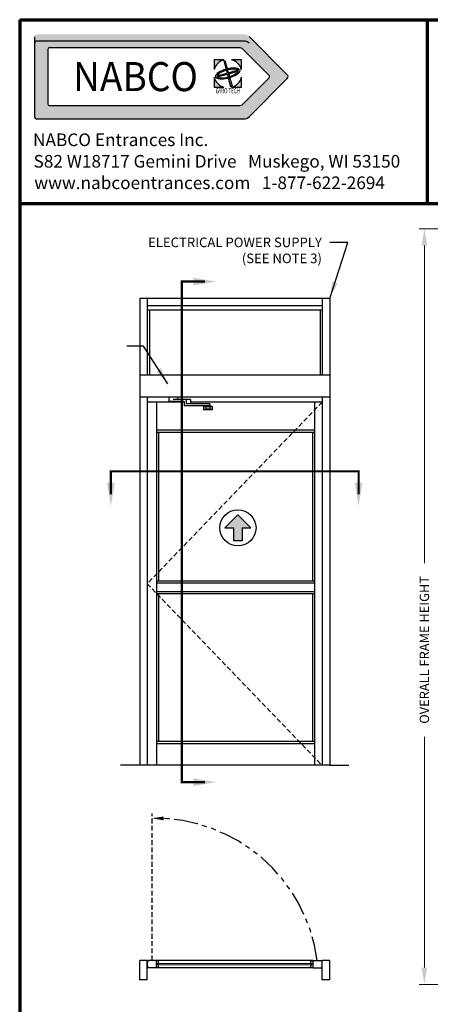
# Model space of a CAD drawing. Extents: x 0 to 60, y -1.5 to 81.5.
# Drawn here: x 0 to 21.4, y 30.2 to 81.5 of the extents above; entities that cross this region are included whole.
import ezdxf
from ezdxf.enums import TextEntityAlignment as Align

# ---------------------------------------------------------------- set-up
doc = ezdxf.new("R2010")
doc.units = 0
doc.header["$MEASUREMENT"] = 0
doc.header["$PDMODE"] = 2
for name, pattern in [('HIDDEN', [0.375, 0.25, -0.125]), ('HIDDEN2', [0.1875, 0.125, -0.0625]), ('PHANTOM', [2.5, 1.25, -0.25, 0.25, -0.25, 0.25, -0.25]), ('PHANTOM2', [1.25, 0.625, -0.125, 0.125, -0.125, 0.125, -0.125])]:
    doc.linetypes.add(name, pattern=pattern)
doc.layers.get('0').update_dxf_attribs({"linetype": 'CONTINUOUS'})
doc.layers.get('Defpoints').update_dxf_attribs({"linetype": 'CONTINUOUS'})
for name, color, linetype, lineweight in [('Border', 1, 'CONTINUOUS', 70), ('Border Text', 7, 'CONTINUOUS', 20), ('Dimension', 2, 'CONTINUOUS', 15), ('GLASS', 121, 'CONTINUOUS', 9), ('Hidden', 253, 'HIDDEN2', 25), ('Notes', 4, 'CONTINUOUS', 25), ('Object', 7, 'CONTINUOUS', 30), ('PHANTOM', 6, 'PHANTOM', 30), ('SECTION', 6, 'PHANTOM2', 25)]:
    doc.layers.add(name, color=color, linetype=linetype, lineweight=lineweight)
doc.styles.add('Arial', font='arialbd.ttf')
doc.styles.add('Arial Black', font='ariblk.ttf')
doc.styles.get("Standard").update_dxf_attribs({"font": 'arial.ttf'})
doc.dimstyles.new('Nabco Dimension Arch Style - Autocad', dxfattribs={"dimscale": 7, "dimtxt": 0.125, "dimasz": 0.125, "dimexe": 0.04, "dimexo": 0.04, "dimgap": 0.04, "dimtad": 0, "dimdec": 4, "dimzin": 4, "dimdsep": 46, "dimlunit": 5, "dimtxsty": 'Standard', "dimcen": 0, "dimclrd": 256, "dimclre": 256, "dimclrt": 256, "dimadec": 1, "dimazin": 1, "dimtm": 1e-09, "dimtfac": 1, "dimtdec": 4, "dimtofl": 0, "dimtmove": 0, "dimatfit": 3, "dimfxl": 0, "dimfrac": 2, "dimtolj": 1, "dimtzin": 4, "dimlwd": -1, "dimlwe": -1, "dimarcsym": 0})

# ---------------------------------------------------------------- blocks, each defined once
blk = doc.blocks.new('NABCO LOGO')
at = {"linetype": 'Continuous'}
h = blk.add_hatch(color=4, dxfattribs=at)
edge = h.paths.add_edge_path()
edge.add_arc((11.66, -1.148), 0.385, 45, 90)
edge.add_line((11.66, -0.763), (0.9, -0.763))
edge.add_arc((0.9, -0.9), 0.138, 90, 180)
edge.add_line((0.763, -0.9), (0.763, -5.025))
edge.add_arc((0.9, -5.025), 0.138, 180, 270)
edge.add_line((0.9, -5.163), (11.66, -5.163))
edge.add_arc((11.66, -4.778), 0.385, 270, 315)
edge.add_line((11.932, -5.05), (13.922, -3.06))
edge.add_arc((13.825, -2.963), 0.138, 315, 405)
edge.add_line((13.922, -2.865), (11.932, -0.875))
edge = h.paths.add_edge_path(flags=16)
edge.add_arc((11.423, -1.72), 0.264, 45, 90)
edge.add_line((11.423, -1.456), (1.549, -1.456))
edge.add_arc((1.549, -1.549), 0.0935, 90, 180)
edge.add_line((1.456, -1.549), (1.456, -4.376))
edge.add_arc((1.549, -4.376), 0.0935, 180, 270)
edge.add_line((1.549, -4.47), (11.423, -4.47))
edge.add_arc((11.423, -4.206), 0.264, 270, 315)
edge.add_line((11.61, -4.392), (12.973, -3.029))
edge.add_arc((12.907, -2.963), 0.0935, 315, 405)
edge.add_line((12.973, -2.896), (11.61, -1.533))
h = blk.add_hatch(color=4, dxfattribs=at)
h.paths.add_polyline_path([(10.627, -2.083), (10.113, -2.083), (10.113, -2.597, -0.261949)])
h.paths.add_polyline_path([(11.543, -2.083), (11.028, -2.083, -0.261949), (11.543, -2.597)])
h.paths.add_polyline_path([(10.671, -2.128), (10.628, -2.139), (10.731, -2.55), (10.788, -2.535)])
edge = h.paths.add_edge_path()
edge.add_ellipse((10.828, -2.798), major_axis=(0.638, 0.171), ratio=0.354167, start_angle=22.1152, end_angle=264.0152)
edge.add_line((10.821, -3.04), (10.808, -2.987))
edge.add_ellipse((10.828, -2.798), major_axis=(0.545, 0.146), ratio=0.317073, start_angle=29.4924, end_angle=263.0901, ccw=False)
edge.add_line((11.279, -2.586), (11.395, -2.554))
edge = h.paths.add_edge_path()
edge.add_ellipse((10.828, -2.798), major_axis=(0.638, 0.171), ratio=0.354167, start_angle=275.9848, end_angle=368.1159)
edge.add_line((11.45, -2.597), (10.852, -2.757))
edge.add_line((10.852, -2.757), (10.82, -2.646))
edge.add_line((10.82, -2.646), (10.759, -2.662))
edge.add_line((10.759, -2.662), (10.786, -2.774))
edge.add_line((10.786, -2.774), (10.322, -2.899))
edge.add_line((10.322, -2.899), (10.339, -2.963))
edge.add_line((10.339, -2.963), (10.802, -2.839))
edge.add_line((10.802, -2.839), (10.96, -3.474))
edge.add_line((10.96, -3.474), (11.051, -3.45))
edge.add_line((11.051, -3.45), (10.87, -2.82))
edge.add_line((10.87, -2.82), (11.371, -2.686))
edge.add_ellipse((10.828, -2.798), major_axis=(0.545, 0.146), ratio=0.317073, start_angle=276.9099, end_angle=349.3613, ccw=False)
edge.add_line((10.939, -2.951), (10.954, -3.004))
h.paths.add_polyline_path([(11.543, -2.998, -0.261949), (11.028, -3.513), (11.543, -3.513)])
h.paths.add_polyline_path([(10.113, -2.998), (10.113, -3.513), (10.627, -3.513, -0.261949)])
at = {"color": 4, "linetype": 'Continuous'}
for p, q in [((0.763, -0.9), (0.763, -5.025)), ((13.922, -2.865), (11.932, -0.875)), ((11.66, -1.112), (0.9, -1.112)), ((11.423, -1.456), (1.549, -1.456)), ((12.973, -2.896), (11.61, -1.533)), ((1.456, -1.549), (1.456, -4.376)), ((12.973, -3.029), (11.61, -4.392)), ((13.922, -3.06), (11.932, -5.05)), ((1.549, -4.47), (11.423, -4.47)), ((0.9, -5.163), (11.66, -5.163))]:
    blk.add_line(p, q, dxfattribs=at)
at = {"color": 4}
for p, q in [((10.627, -2.083), (10.113, -2.083)), ((10.113, -2.083), (10.113, -2.597)), ((10.628, -2.139), (10.671, -2.128)), ((10.628, -2.139), (10.731, -2.55)), ((10.671, -2.128), (10.788, -2.535)), ((10.731, -2.55), (10.788, -2.535)), ((11.543, -2.083), (11.028, -2.083)), ((11.279, -2.586), (11.395, -2.554)), ((11.543, -2.597), (11.543, -2.083)), ((10.113, -2.998), (10.113, -3.513)), ((10.322, -2.899), (10.786, -2.774)), ((10.322, -2.899), (10.339, -2.963)), ((10.339, -2.963), (10.802, -2.839)), ((10.759, -2.662), (10.82, -2.646)), ((10.759, -2.662), (10.786, -2.774)), ((10.802, -2.839), (10.96, -3.474)), ((10.808, -2.987), (10.821, -3.04)), ((10.82, -2.646), (10.852, -2.757)), ((10.852, -2.757), (11.45, -2.597)), ((10.87, -2.82), (11.371, -2.686)), ((10.87, -2.82), (11.051, -3.45)), ((10.939, -2.951), (10.954, -3.004)), ((11.543, -3.513), (11.543, -2.998)), ((10.113, -3.513), (10.627, -3.513)), ((10.96, -3.474), (11.051, -3.45)), ((11.028, -3.513), (11.543, -3.513))]:
    blk.add_line(p, q, dxfattribs=at)
at = {"color": 4, "linetype": 'Continuous'}
for centre, radius, start, end in [((0.9, -1.25), 0.138, 90, 180), ((1.549, -1.549), 0.0935, 90, 180), ((11.423, -1.72), 0.264, 45, 90), ((11.66, -1.497), 0.385, 45, 90), ((12.907, -2.963), 0.0935, 315, 45), ((13.825, -2.963), 0.138, 315, 45), ((1.549, -4.376), 0.0935, 180, 270), ((11.423, -4.206), 0.264, 270, 315), ((0.9, -5.025), 0.138, 180, 270), ((11.66, -4.778), 0.385, 270, 315)]:
    blk.add_arc(centre, radius, start, end, dxfattribs=at)
at = {"color": 4}
for start, end in [(105.6425, 164.3575), (15.6425, 74.3575), (195.6425, 254.3575), (285.6425, 344.3575)]:
    blk.add_arc((10.828, -2.798), 0.742, start, end, dxfattribs=at)
for major_axis, ratio, start_param, end_param in [((0.638, 0.171), 0.354167, 0.385984, 4.607935), ((0.545, 0.146), 0.317073, 0.514739, 4.591788), ((0.545, 0.146), 0.317073, 4.83299, 6.097505), ((0.638, 0.171), 0.354167, 4.816843, 6.424835)]:
    blk.add_ellipse((10.828, -2.798), major_axis=major_axis, ratio=ratio, start_param=start_param, end_param=end_param, dxfattribs=at)
at = {"color": 4, "linetype": 'Continuous'}
for s, height, style, width, p in [('NABCO', 1.5125, 'Arial Black', 0.935, (6.027, -2.963)), ('GYRO TECH', 0.275, 'Arial', 0.63, (10.834, -3.696)), ('TM', 0.0385, 'Arial', 0.7, (11.596, -3.578))]:
    blk.add_text(s, height=height, dxfattribs=dict(at, style=style, width=width)).set_placement(p, align=Align.MIDDLE_CENTER)
at = {"layer": 'Border Text'}
for s, p in [('NABCO Entrances Inc.', (0.693, -6.577)), ('S82 W18717 Gemini Drive   Muskego, WI 53150', (0.721, -7.697)), ('www.nabcoentrances.com   1-877-622-2694', (0.76, -8.816))]:
    blk.add_text(s, height=0.65671, dxfattribs=at).set_placement(p)
blk = doc.blocks.new('*D17')
at = {"layer": 'Defpoints', "color": 0}
for p in [(33.125, 24.763), (6.342, 21.763), (33.125, 21.763)]:
    blk.add_point(p, dxfattribs=at)
at = {"layer": 'Dimension'}
for p, q in [((6.342, 22.043), (6.342, 25.043)), ((7.217, 24.763), (10.143, 24.763)), ((32.25, 24.763), (29.325, 24.763)), ((33.125, 22.043), (33.125, 25.043))]:
    blk.add_line(p, q, dxfattribs=at)
for points in [[(7.217, 24.908), (7.217, 24.617), (6.342, 24.763)], [(32.25, 24.908), (32.25, 24.617), (33.125, 24.763)]]:
    blk.add_solid(points, dxfattribs=at)
at = {"layer": 'Dimension', "insert": (19.734, 24.763), "char_height": 0.49, "attachment_point": 5}
blk.add_mtext('\\A1;STANDARD DOOR OPENING WIDTH\\P36" [914] TO 48" [1219] FOR BUTT/OFFSET PIVOT OPTION\\P37" [940] TO 49" [1245] FOR CENTER PIVOT OPTION', dxfattribs=at)
blk = doc.blocks.new('*D21')
at = {"layer": 'Defpoints', "color": 0}
for p in [(21.055, 70.599), (26.305, 70.599), (24.843, 31.277)]:
    blk.add_point(p, dxfattribs=at)
at = {"layer": 'Dimension'}
for p, q in [((26.025, 70.599), (20.775, 70.599)), ((21.055, 69.724), (21.055, 53.203)), ((21.055, 32.152), (21.055, 44.17)), ((24.563, 31.277), (20.775, 31.277))]:
    blk.add_line(p, q, dxfattribs=at)
for points in [[(20.91, 69.724), (21.201, 69.724), (21.055, 70.599)], [(20.91, 32.152), (21.201, 32.152), (21.055, 31.277)]]:
    blk.add_solid(points, dxfattribs=at)
at = {"layer": 'Dimension', "insert": (21.055, 48.686), "char_height": 0.49, "attachment_point": 5, "rotation": 90}
blk.add_mtext('\\A1;OVERALL FRAME HEIGHT', dxfattribs=at)

msp = doc.modelspace()

# ---------------------------------------------------------------- linework, layer by layer
at = {"layer": 'Border', "color": 1, "lineweight": 70}
for p, q in [((0, 81.48008), (59.98401, 81.48008)), ((0, 81.48008), (0, 0.00005)), ((21.22468, 71.91145), (21.22468, 81.48008)), ((0, 71.91145), (59.98401, 71.91145))]:
    msp.add_line(p, q, dxfattribs=at)
at = {"layer": 'GLASS'}
for p, q in [((7.22914, 32.36193), (15.14789, 32.36193)), ((7.22914, 32.30568), (15.14789, 32.30568))]:
    msp.add_line(p, q, dxfattribs=at)
at = {"layer": 'Hidden', "linetype": 'HIDDEN'}
for p, q in [((15.73852, 61.58007), (6.63852, 52.13007)), ((6.63852, 52.13007), (15.73852, 42.68007)), ((6.89226, 32.53068), (6.89226, 40.18007))]:
    msp.add_line(p, q, dxfattribs=at)
at = {"layer": 'Object'}
for p, q in [((6.24477, 66.98007), (6.24477, 42.68007)), ((16.13227, 66.98007), (6.24477, 66.98007)), ((6.63852, 66.98007), (6.63852, 62.98632)), ((15.73852, 66.98007), (15.73852, 62.98632)), ((16.13227, 66.98007), (16.13227, 42.68007)), ((15.73852, 66.58632), (6.63852, 66.58632)), ((15.73852, 66.36132), (6.63852, 66.36132)), ((6.75102, 66.36132), (6.75102, 62.98632)), ((15.62602, 66.36132), (15.62602, 62.98632)), ((16.13227, 62.98632), (6.24477, 62.98632)), ((16.13227, 61.83319), (6.24477, 61.83319)), ((6.63852, 61.83319), (6.63852, 42.68007)), ((8.55102, 61.58007), (6.63852, 61.58007)), ((7.11664, 61.58007), (7.11664, 42.68007)), ((7.76352, 61.83319), (7.76352, 61.60819)), ((8.55102, 61.60819), (7.76352, 61.60819)), ((8.88852, 61.72069), (7.98852, 61.72069)), ((8.21352, 61.83319), (8.21352, 61.72069)), ((8.55102, 61.60819), (8.55102, 61.38319)), ((8.66352, 61.72069), (8.66352, 61.49569)), ((9.90102, 61.49569), (8.66352, 61.49569)), ((8.88852, 61.72069), (8.88852, 61.49569)), ((15.73852, 61.58007), (8.88852, 61.58007)), ((9.90102, 61.49569), (9.90102, 61.38319)), ((15.34477, 61.58007), (15.34477, 42.68007)), ((15.73852, 61.83319), (15.73852, 42.68007)), ((9.90102, 61.38319), (8.55102, 61.38319)), ((9.73227, 61.35507), (9.56352, 61.35507)), ((9.56352, 61.35507), (9.56352, 61.18632)), ((9.73227, 61.341), (9.56352, 61.341)), ((10.01352, 61.20038), (9.56352, 61.20038)), ((10.01352, 61.18632), (9.56352, 61.18632)), ((9.90102, 61.32694), (9.67602, 61.32694)), ((9.67602, 61.32694), (9.67602, 61.21444)), ((9.90102, 61.21444), (9.67602, 61.21444)), ((9.73227, 61.38319), (9.73227, 61.32694)), ((9.84477, 61.38319), (9.84477, 61.32694)), ((10.01352, 61.35507), (9.84477, 61.35507)), ((10.01352, 61.341), (9.84477, 61.341)), ((9.90102, 61.32694), (9.90102, 61.21444)), ((10.01352, 61.35507), (10.01352, 61.18632)), ((15.34477, 60.11757), (7.11664, 60.11757)), ((15.34477, 60.00507), (7.11664, 60.00507)), ((7.22914, 60.00507), (7.22914, 52.27069)), ((15.23227, 60.00507), (15.23227, 52.27069)), ((10.67877, 55.03761), (11.35377, 55.71261)), ((12.02877, 55.03761), (11.35377, 55.71261)), ((10.67877, 55.03761), (11.12877, 55.03761)), ((11.12877, 55.03761), (11.12877, 54.36261)), ((11.57877, 55.03761), (12.02877, 55.03761)), ((11.57877, 55.03761), (11.57877, 54.36261)), ((11.57877, 54.36261), (11.12877, 54.36261)), ((15.34477, 52.27069), (7.11664, 52.27069)), ((15.34477, 52.15819), (7.11664, 52.15819)), ((15.34477, 51.70819), (7.11664, 51.70819)), ((15.34477, 51.59569), (7.11664, 51.59569)), ((7.22914, 51.59569), (7.22914, 43.91757)), ((15.23227, 51.59569), (15.23227, 43.91757)), ((15.34477, 43.91757), (7.11664, 43.91757)), ((15.34477, 43.80507), (7.11664, 43.80507)), ((6.24477, 42.68007), (5.24477, 42.68007)), ((16.13227, 42.68007), (6.24477, 42.68007)), ((16.13227, 42.68007), (17.13227, 42.68007)), ((6.24477, 31.51818), (6.24477, 32.53068)), ((6.63852, 32.53068), (6.24477, 32.53068)), ((6.63852, 31.51818), (6.63852, 32.53068)), ((7.11664, 32.53068), (6.66787, 32.53068)), ((15.26039, 32.53068), (7.11664, 32.53068)), ((7.11664, 32.13693), (7.11664, 32.53068)), ((7.22914, 32.50255), (7.11664, 32.50255)), ((7.17289, 32.30568), (7.17289, 32.36193)), ((7.22914, 32.36193), (7.17289, 32.36193)), ((7.22914, 32.30568), (7.17289, 32.30568)), ((7.22914, 32.36193), (7.22914, 32.50255)), ((7.22914, 32.16505), (7.22914, 32.30568)), ((15.14789, 32.50255), (15.26039, 32.50255)), ((15.14789, 32.36193), (15.14789, 32.50255)), ((15.14789, 32.36193), (15.20414, 32.36193)), ((15.14789, 32.30568), (15.20414, 32.30568)), ((15.14789, 32.16505), (15.14789, 32.30568)), ((15.20414, 32.30568), (15.20414, 32.36193)), ((15.26039, 32.53068), (15.70917, 32.53068)), ((15.26039, 32.13693), (15.26039, 32.53068)), ((16.13227, 32.53068), (15.73852, 32.53068)), ((15.73852, 31.51818), (15.73852, 32.53068)), ((16.13227, 31.51818), (16.13227, 32.53068)), ((7.11664, 32.13693), (6.66787, 32.13693)), ((7.22914, 32.16505), (7.11664, 32.16505)), ((15.26039, 32.13693), (7.11664, 32.13693)), ((15.14789, 32.16505), (15.26039, 32.16505)), ((15.26039, 32.13693), (15.70917, 32.13693)), ((6.63852, 31.51818), (6.24477, 31.51818)), ((16.13227, 31.51818), (15.73852, 31.51818))]:
    msp.add_line(p, q, dxfattribs=at)
msp.add_circle((11.35377, 55.03761), 0.94219, dxfattribs=at)
for centre, start, end in [((7.31352, 32.3338), 163.042237, 196.957763), ((15.06352, 32.3338), 343.042237, 16.957763)]:
    msp.add_arc(centre, 0.675, start, end, dxfattribs=at)
for points in [[(12.02877, 55.03761), (11.35377, 55.71261), (10.67877, 55.03761)], [(11.57877, 55.03761), (11.57877, 54.36261), (11.12877, 55.03761), (11.12877, 54.36261)]]:
    msp.add_solid(points, dxfattribs=at)
at = {"layer": 'PHANTOM'}
msp.add_arc((7.0268, 31.3962), 8.5312, 7.641862, 90.903656, dxfattribs=at)
at = {"layer": 'SECTION', "const_width": 0.1125}
for points in [[(9.63851, 67.85507), (8.43852, 67.85507), (8.43852, 41.80507), (9.63851, 41.80507)], [(4.74477, 56.78007), (4.74477, 57.98007), (17.63227, 57.98007), (17.63227, 56.78007)]]:
    msp.add_lwpolyline(points, dxfattribs=at)
at = {"layer": 'SECTION'}
for points in [[(9.0385, 67.65506), (9.0385, 68.05507), (10.23852, 67.85507)], [(4.94477, 57.38008), (4.54477, 57.38008), (4.74477, 56.18007)], [(17.83227, 57.38008), (17.43227, 57.38008), (17.63227, 56.18007)], [(9.0385, 41.60506), (9.0385, 42.00507), (10.23852, 41.80507)], [(7.4902, 39.81466), (7.4941, 40.01462), (6.89226, 39.92633)]]:
    msp.add_solid(points, dxfattribs=at)

# ---------------------------------------------------------------- block references
at = {"layer": 'Object'}
msp.add_blockref('NABCO LOGO', (0, 81.48008), dxfattribs=at)

# ---------------------------------------------------------------- texts
at = {"layer": 'Notes', "insert": (15.72271, 68.6535), "char_height": 0.5, "attachment_point": 9}
msp.add_mtext('ELECTRICAL POWER SUPPLY\\P(SEE NOTE 3)', dxfattribs=at)

# ---------------------------------------------------------------- dimensions: what is measured, and where the dimension line sits
at = {"layer": 'Dimension'}
dim = msp.add_linear_dim(base=(21.05544, 70.59895), p1=(24.84313, 31.27722), p2=(26.30544, 70.59895), angle=90, text='OVERALL FRAME HEIGHT', dimstyle='Nabco Dimension Arch Style - Autocad', override={"dimtxt": 0.07, "dimpost": '\\X'}, dxfattribs=at)
dim.commit()
dim.dimension.update_dxf_attribs({"geometry": '*D21', "text_midpoint": (21.05544, 48.68638), "dimtype": 160})
dim = msp.add_linear_dim(base=(33.1248, 24.7625), p1=(6.3424, 21.7625), p2=(33.1248, 21.7625), text='STANDARD DOOR OPENING WIDTH\\P36" [914] TO 48" [1219] FOR BUTT/OFFSET PIVOT OPTION\\P37" [940] TO 49" [1245] FOR CENTER PIVOT OPTION', dimstyle='Nabco Dimension Arch Style - Autocad', override={"dimtxt": 0.07, "dimpost": '\\X'}, dxfattribs=at)
dim.commit()
dim.dimension.update_dxf_attribs({"geometry": '*D17', "text_midpoint": (19.7336, 24.7625), "dimtype": 160})

# ---------------------------------------------------------------- leaders
at = {"layer": 'Notes', "annotation_type": 0, "has_hookline": 1, "hookline_direction": 1}
for points, text_width in [([(16.13227, 66.98007), (17.08021, 69.89268), (16.14271, 69.89268)], 10.03138), ([(7.70402, 62.53363), (6.44171, 64.48888), (5.56671, 64.48888)], 3.87722)]:
    msp.add_leader(points, dimstyle='Nabco Dimension Arch Style - Autocad', override={"dimgap": 0.06, "dimtad": 0}, dxfattribs=dict(at, text_width=text_width))

doc.saveas('drawing.dxf')
